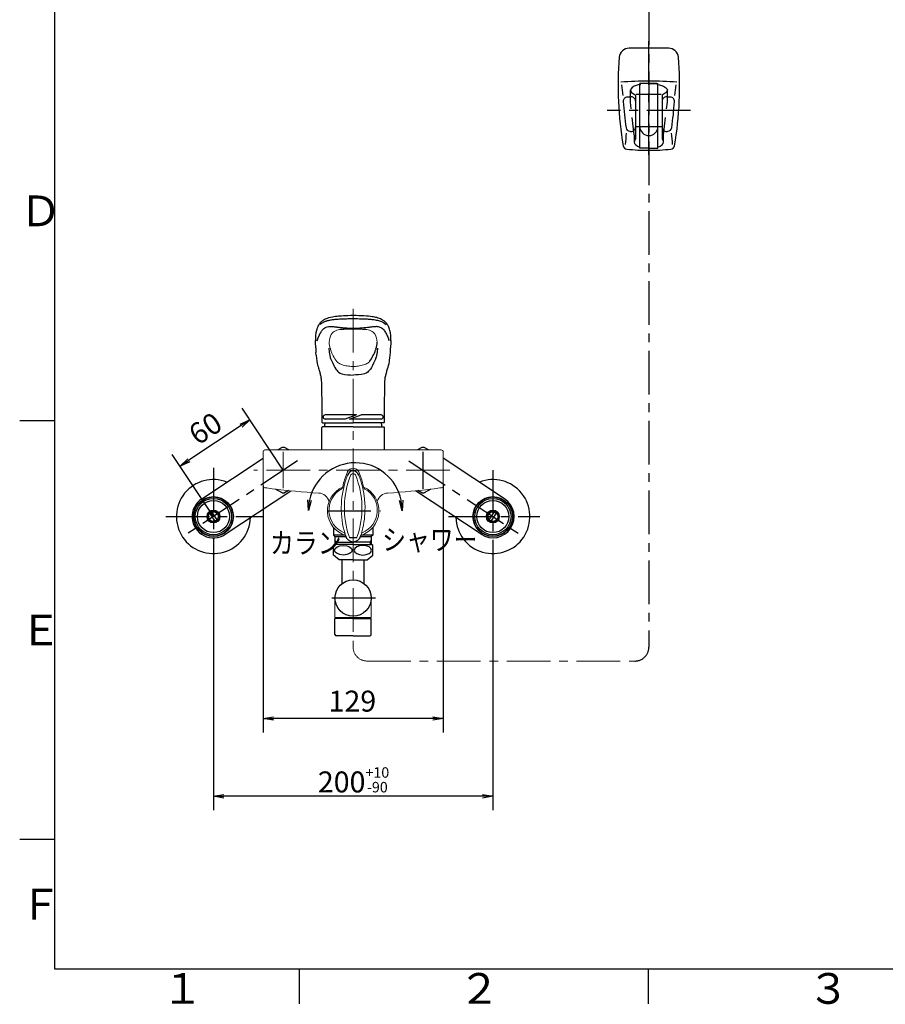
# Model space of a CAD drawing. Extents: x -1050 to 1050, y -742 to 742.
# Drawn here: x -950 to -330, y -718 to -13 of the extents above; entities that cross this region are included whole.
import ezdxf

# ---------------------------------------------------------------- set-up
doc = ezdxf.new("R2010")
doc.units = 0
doc.header["$LTSCALE"] = 25
for name, pattern in [('CENTER', [2, 1.25, -0.25, 0.25, -0.25]), ('CENTER-S', [2, 1.25, -0.25, 0.25, -0.25]), ('CONTINUOUS-F', [0]), ('CONTINUOUS-S', [0]), ('DASHED-S', [0.75, 0.5, -0.25])]:
    doc.linetypes.add(name, pattern=pattern)
doc.layers.get('0').update_dxf_attribs({"linetype": 'CONTINUOUS'})
doc.layers.get('DEFPOINTS').update_dxf_attribs({"linetype": 'CONTINUOUS'})
doc.layers.add('201141', color=7, linetype='CONTINUOUS')
doc.layers.add('BALN', color=7, linetype='CONTINUOUS')
doc.styles.add('BIGFONT', font='ROMANS.shx', dxfattribs={"width": 0.833, "bigfont": 'bigfont.shx'})
doc.dimstyles.new('ITM', dxfattribs={"dimscale": 5, "dimtxt": 3, "dimasz": 1.5, "dimexe": 2, "dimexo": 0, "dimgap": 0.6, "dimtad": 3, "dimdec": 3, "dimdsep": 46, "dimtxsty": 'BIGFONT', "dimblk": 'OPEN', "dimblk1": 'OPEN', "dimblk2": 'OPEN', "dimcen": 0, "dimclrd": 4, "dimclre": 4, "dimclrt": 256, "dimadec": 3, "dimazin": 2, "dimtp": 495, "dimtfac": 1, "dimtdec": 3, "dimtmove": 0, "dimatfit": 3, "dimldrblk": 'OPEN', "dimfxl": 1, "dimarcsym": 0})

# ---------------------------------------------------------------- blocks, each defined once
blk = doc.blocks.new('A3-NEW')
at = {"color": 2}
for p, q in [((-925, 692.5), (-925, -692.5)), ((-925, -692.5), (1000, -692.5))]:
    blk.add_line(p, q, dxfattribs=at)
at = {"color": 3}
for p, q in [((-950, -300), (-925, -300)), ((-925, -600), (-950, -600))]:
    blk.add_line(p, q, dxfattribs=at)
at = {"color": 3, "linetype": 'Continuous'}
for p, q in [((-750, -692.5), (-750, -717.5)), ((-500, -692.5), (-500, -717.5))]:
    blk.add_line(p, q, dxfattribs=at)
at = {"color": 7, "linetype": 'Continuous', "style": 'BIGFONT'}
for s, p in [('Ｄ', (-950, -161)), ('Ｅ', (-950, -461)), ('Ｆ', (-950, -657.25)), ('１', (-848.5, -717.5)), ('２', (-636, -717.5)), ('３', (-386, -717.5))]:
    blk.add_text(s, height=22, dxfattribs=at).set_placement(p)
blk = doc.blocks.new('_OPEN')
at = {"color": 0, "linetype": 'ByBlock'}
for p, q in [((-1, 0.167), (0, 0)), ((0, 0), (-1, -0.167)), ((0, 0), (-1, 0))]:
    blk.add_line(p, q, dxfattribs=at)
blk = doc.blocks.new('*D10')
at = {"layer": 'BALN', "color": 4, "lineweight": -2}
for p, q in [((-811.29, -398.27), (-811.29, -578.95)), ((-611.29, -398.27), (-611.29, -578.95)), ((-618.79, -568.95), (-803.79, -568.95))]:
    blk.add_line(p, q, dxfattribs=at)
at = {"layer": 'DEFPOINTS', "color": 0}
for p in [(-811.29, -398.27), (-611.29, -398.27), (-811.29, -568.95)]:
    blk.add_point(p, dxfattribs=at)
at = {"layer": 'BALN', "color": 4, "lineweight": -2, "xscale": 7.5, "yscale": 7.5, "zscale": 7.5, "rotation": 180}
blk.add_blockref('_OPEN', (-811.29, -568.95), dxfattribs=at)
at = {"layer": 'BALN', "color": 4, "lineweight": -2, "xscale": 7.5, "yscale": 7.5, "zscale": 7.5}
blk.add_blockref('_OPEN', (-611.29, -568.95), dxfattribs=at)
at = {"layer": 'BALN', "color": 1, "insert": (-711.01, -557.2), "char_height": 15, "attachment_point": 5, "style": 'BIGFONT'}
blk.add_mtext('200{\\H7.5;\\S+10^ -90;}', dxfattribs=at)
blk = doc.blocks.new('*D11')
at = {"layer": 'BALN', "color": 4, "lineweight": -2}
for p, q in [((-775.79, -346.65), (-775.79, -523.32)), ((-646.79, -346.65), (-646.79, -523.32)), ((-654.29, -513.32), (-768.29, -513.32))]:
    blk.add_line(p, q, dxfattribs=at)
at = {"layer": 'DEFPOINTS', "color": 0}
for p in [(-775.79, -346.65), (-646.79, -346.65), (-775.79, -513.32)]:
    blk.add_point(p, dxfattribs=at)
at = {"layer": 'BALN', "color": 4, "lineweight": -2, "xscale": 7.5, "yscale": 7.5, "zscale": 7.5, "rotation": 180}
blk.add_blockref('_OPEN', (-775.79, -513.32), dxfattribs=at)
at = {"layer": 'BALN', "color": 4, "lineweight": -2, "xscale": 7.5, "yscale": 7.5, "zscale": 7.5}
blk.add_blockref('_OPEN', (-646.79, -513.32), dxfattribs=at)
at = {"layer": 'BALN', "insert": (-711.84, -502.82), "char_height": 15, "attachment_point": 5, "style": 'BIGFONT'}
blk.add_mtext('129', dxfattribs=at)
blk = doc.blocks.new('*D22')
at = {"layer": 'BALN', "color": 4, "lineweight": -2}
for p, q in [((-761.29, -335.6), (-790.77, -291.16)), ((-791.49, -303.64), (-828.99, -328.52)), ((-811.29, -368.77), (-840.77, -324.33))]:
    blk.add_line(p, q, dxfattribs=at)
at = {"layer": 'DEFPOINTS', "color": 0}
for p in [(-835.24, -332.66), (-761.29, -335.6), (-811.29, -368.77)]:
    blk.add_point(p, dxfattribs=at)
at = {"layer": 'BALN', "color": 4, "lineweight": -2, "xscale": 7.5, "yscale": 7.5, "zscale": 7.5}
for p, rotation in [((-785.24, -299.5), 33.55700000000002), ((-835.24, -332.66), 213.5569999999999)]:
    blk.add_blockref('_OPEN', p, dxfattribs=dict(at, rotation=rotation))
at = {"layer": 'BALN', "insert": (-816.04, -307.33), "char_height": 15, "attachment_point": 5, "rotation": 33.557, "style": 'BIGFONT'}
blk.add_mtext('60', dxfattribs=at)

msp = doc.modelspace()

# ---------------------------------------------------------------- linework, layer by layer
at = {"layer": '201141', "color": 3, "linetype": 'CENTER'}
for p, q in [((-499.59353802, 49.78849266), (-499.59353802, -462.19677882)), ((-661.29111059, -322.39651601), (-661.29111059, -348.80388821)), ((-751.22366013, -328.92221355), (-834.75972307, -384.33311865)), ((-811.29182224, -333.99592291), (-811.29182224, -410.26622282)), ((-611.29062745, -335.4532935), (-611.29062745, -410.26622282)), ((-729.79122484, -364.60020211), (-691.81808021, -364.60020211)), ((-845.33972718, -368.76622282), (-775.79122484, -368.76622282)), ((-643.0615351, -368.76622282), (-577.66514993, -368.76622282)), ((-695.29122484, -427.10020211), (-727.29122484, -427.10020211))]:
    msp.add_line(p, q, dxfattribs=at)
at = {"layer": '201141', "color": 3, "linetype": 'CENTER-S'}
for p, q in [((-499.59353738, -109.76090696), (-499.59353738, -26.28909612)), ((-490.74653738, -66.63490696), (-508.61053738, -66.63490696)), ((-469.86153738, -78.13490696), (-529.35653738, -78.13490696)), ((-508.51353738, -89.63490696), (-490.64853738, -89.63490696)), ((-671.35878876, -328.92221408), (-587.82272692, -384.33311845))]:
    msp.add_line(p, q, dxfattribs=at)
at = {"layer": '201141', "color": 2}
for p, q in [((-485.40132865, -33.59497076), (-513.78574611, -33.59497076)), ((-722.84116145, -225.50439084), (-723.91140103, -225.62991078)), ((-721.8279868, -225.3985777), (-722.84116145, -225.50439084)), ((-720.92468772, -225.31673307), (-721.8279868, -225.3985777)), ((-719.70317621, -225.22137309), (-720.92468772, -225.31673307)), ((-718.14525515, -225.12092436), (-719.70317621, -225.22137309)), ((-716.74376741, -225.0501364), (-718.14525515, -225.12092436)), ((-715.12953393, -224.98622532), (-716.74376741, -225.0501364)), ((-713.30669793, -224.934034), (-715.12953393, -224.98622532)), ((-711.29122484, -224.90051384), (-713.30669793, -224.934034)), ((-709.15070889, -224.93695463), (-711.29122484, -224.90051384)), ((-707.16125812, -224.99655182), (-709.15070889, -224.93695463)), ((-705.34670647, -225.07314379), (-707.16125812, -224.99655182)), ((-703.71369986, -225.16477103), (-705.34670647, -225.07314379)), ((-701.80493049, -225.30458862), (-703.71369986, -225.16477103)), ((-700.20404473, -225.45518721), (-701.80493049, -225.30458862)), ((-698.8967463, -225.6019413), (-700.20404473, -225.45518721)), ((-736.50419075, -232.55226756), (-736.90486807, -233.40141023)), ((-736.10423054, -231.82982946), (-736.50419075, -232.55226756)), ((-735.71898151, -231.21958221), (-736.10423054, -231.82982946)), ((-735.36015223, -230.70927704), (-735.71898151, -231.21958221)), ((-734.96626612, -230.21198059), (-735.36015223, -230.70927704)), ((-734.57477536, -229.7918796), (-734.96626612, -230.21198059)), ((-734.20660864, -229.44433982), (-734.57477536, -229.7918796)), ((-733.91569886, -229.19525201), (-734.20660864, -229.44433982)), ((-733.5352778, -228.89719898), (-733.91569886, -229.19525201)), ((-733.04964337, -228.55377937), (-733.5352778, -228.89719898)), ((-732.50148181, -228.20603842), (-733.04964337, -228.55377937)), ((-731.97644684, -227.90496046), (-732.50148181, -228.20603842)), ((-731.33142214, -227.569811), (-731.97644684, -227.90496046)), ((-730.6606799, -227.25456203), (-731.33142214, -227.569811)), ((-729.86181374, -226.91689427), (-730.6606799, -227.25456203)), ((-728.82407266, -226.56575585), (-729.86181374, -226.91689427)), ((-727.58456427, -226.24634946), (-728.82407266, -226.56575585)), ((-726.17903087, -225.96640135), (-727.58456427, -226.24634946)), ((-725.04037261, -225.78358645), (-726.17903087, -225.96640135)), ((-723.91140103, -225.62991078), (-725.04037261, -225.78358645)), ((-697.65904467, -225.76661403), (-698.8967463, -225.6019413)), ((-696.63996264, -225.92534865), (-697.65904467, -225.76661403)), ((-695.76610826, -226.08538712), (-696.63996264, -225.92534865)), ((-695.02282996, -226.24072427), (-695.76610826, -226.08538712)), ((-694.39857747, -226.39048094), (-695.02282996, -226.24072427)), ((-693.40512264, -226.67467589), (-694.39857747, -226.39048094)), ((-692.53353696, -226.99166084), (-693.40512264, -226.67467589)), ((-691.72340181, -227.34465445), (-692.53353696, -226.99166084)), ((-690.94118584, -227.7264669), (-691.72340181, -227.34465445)), ((-690.18897708, -228.14174736), (-690.94118584, -227.7264669)), ((-689.81141146, -228.37231303), (-690.18897708, -228.14174736)), ((-689.4004244, -228.64377494), (-689.81141146, -228.37231303)), ((-688.96374214, -228.96019364), (-689.4004244, -228.64377494)), ((-688.55355602, -229.28982968), (-688.96374214, -228.96019364)), ((-688.21762424, -229.58885873), (-688.55355602, -229.28982968)), ((-687.88400586, -229.9182191), (-688.21762424, -229.58885873)), ((-687.64135722, -230.18289352), (-687.88400586, -229.9182191)), ((-687.46373538, -230.39300735), (-687.64135722, -230.18289352)), ((-687.29267191, -230.61106349), (-687.46373538, -230.39300735)), ((-687.12928068, -230.83593691), (-687.29267191, -230.61106349)), ((-686.97974566, -231.04788358), (-687.12928068, -230.83593691)), ((-686.82820085, -231.27182568), (-686.97974566, -231.04788358)), ((-686.67516406, -231.5082326), (-686.82820085, -231.27182568)), ((-686.50351759, -231.78698117), (-686.67516406, -231.5082326)), ((-686.29322309, -232.15073342), (-686.50351759, -231.78698117)), ((-686.05043102, -232.60646308), (-686.29322309, -232.15073342)), ((-737.29040954, -234.39426715), (-737.63596261, -235.52459001)), ((-736.90486807, -233.40141023), (-737.29040954, -234.39426715)), ((-685.78309487, -233.16274578), (-686.05043102, -232.60646308)), ((-685.50089109, -233.83007939), (-685.78309487, -233.16274578)), ((-685.21515574, -234.62106282), (-685.50089109, -233.83007939)), ((-684.93858646, -235.55043335), (-685.21515574, -234.62106282)), ((-738.03728182, -247.93137977), (-737.91959001, -251.27077187)), ((-737.78186474, -253.15821911), (-737.91959001, -251.27077187)), ((-684.96670682, -255.045101), (-684.80056818, -253.2190829)), ((-684.80056818, -253.2190829), (-684.66280347, -251.26917713)), ((-684.66280347, -251.26917713), (-684.54516787, -247.93137977)), ((-737.40038942, -256.80629531), (-737.37083111, -257.1586966)), ((-737.37083111, -257.1586966), (-737.27260824, -257.75805856)), ((-737.27260824, -257.75805856), (-737.02045265, -259.04908771)), ((-737.02045265, -259.04908771), (-736.71474974, -260.31079138)), ((-736.71474974, -260.31079138), (-736.40423562, -261.44714648)), ((-686.31177317, -261.91162313), (-685.95633764, -260.64574713)), ((-685.95633764, -260.64574713), (-685.6026474, -259.22961901)), ((-685.6026474, -259.22961901), (-685.31018417, -257.75809581)), ((-685.31018417, -257.75809581), (-685.21161858, -257.1586966)), ((-685.21161858, -257.1586966), (-685.18376831, -256.80728624)), ((-685.18376831, -256.80728624), (-684.96670682, -255.045101)), ((-736.40423562, -261.44714648), (-736.10994886, -262.46041054)), ((-736.10994886, -262.46041054), (-735.84601018, -263.35062454)), ((-735.84601018, -263.35062454), (-735.62001917, -264.11588112)), ((-735.62001917, -264.11588112), (-735.42117063, -264.80089868)), ((-735.42117063, -264.80089868), (-735.23132425, -265.47250519)), ((-735.23132425, -265.47250519), (-735.08659113, -266.00182051)), ((-735.08659113, -266.00182051), (-734.94810533, -266.52751858)), ((-734.94810533, -266.52751858), (-734.80936993, -267.08769048)), ((-734.80936993, -267.08769048), (-734.66754254, -267.71738375)), ((-734.66754254, -267.71738375), (-734.53320671, -268.37871591)), ((-687.95890283, -267.87492255), (-687.84340206, -267.39003132)), ((-687.84340206, -267.39003132), (-687.76098747, -267.05091069)), ((-687.76098747, -267.05091069), (-687.62553219, -266.50841529)), ((-687.62553219, -266.50841529), (-687.49187436, -265.99546517)), ((-687.49187436, -265.99546517), (-687.38273266, -265.59115196)), ((-687.38273266, -265.59115196), (-687.24666271, -265.10168979)), ((-687.24666271, -265.10168979), (-687.07732964, -264.5095251)), ((-687.07732964, -264.5095251), (-686.87496815, -263.81799201)), ((-686.87496815, -263.81799201), (-686.64132725, -263.02995155)), ((-686.64132725, -263.02995155), (-686.31177317, -261.91162313)), ((-734.53320671, -268.37871591), (-734.4622064, -268.75236625)), ((-734.4622064, -268.75236625), (-734.39903293, -269.09192646)), ((-734.39903293, -269.09192646), (-734.32881865, -269.50129489)), ((-734.32881865, -269.50129489), (-734.23626568, -270.18906544)), ((-734.23626568, -270.18906544), (-734.16763279, -270.83755466)), ((-734.16763279, -270.83755466), (-734.09883786, -271.66168387)), ((-734.09883786, -271.66168387), (-734.03580036, -272.67240914)), ((-734.03580036, -272.67240914), (-733.98474339, -273.86180493)), ((-733.98474339, -273.86180493), (-733.9406285, -275.20640562)), ((-688.63934945, -275.00723484), (-688.59692212, -273.56607834)), ((-688.59692212, -273.56607834), (-688.55002817, -272.39132481)), ((-688.55002817, -272.39132481), (-688.50141313, -271.49854037)), ((-688.50141313, -271.49854037), (-688.46141841, -270.8700783)), ((-688.46141841, -270.8700783), (-688.42800256, -270.41696752)), ((-688.42800256, -270.41696752), (-688.36135525, -269.87108211)), ((-688.36135525, -269.87108211), (-688.25451206, -269.23408354)), ((-688.25451206, -269.23408354), (-688.11016638, -268.53493969)), ((-688.11016638, -268.53493969), (-687.95890283, -267.87492255)), ((-733.9406285, -275.20640562), (-733.98522582, -276.70118394)), ((-733.98522582, -276.70118394), (-733.90952978, -280.37512297)), ((-733.90952978, -280.37512297), (-733.82008742, -285.1315401)), ((-688.76236226, -285.1315401), (-688.6729199, -280.37512297)), ((-688.6729199, -280.37512297), (-688.59722387, -276.70118394)), ((-688.59724816, -276.70236307), (-688.63934945, -275.00723484)), ((-733.82008742, -285.1315401), (-733.75153091, -289.65563136)), ((-688.83091878, -289.65563136), (-688.76236226, -285.1315401)), ((-733.75153091, -289.65563136), (-733.70656851, -293.9113364)), ((-733.70656851, -293.9113364), (-733.68460234, -297.86774953)), ((-688.89784734, -297.86774953), (-688.87588117, -293.9113364)), ((-688.87588117, -293.9113364), (-688.83091878, -289.65563136)), ((-733.68460234, -297.86774953), (-733.68388393, -301.2003049)), ((-733.18388394, -301.70019711), (-711.29122484, -301.70019711)), ((-708.79122484, -296.00019711), (-731.29122484, -296.00019711)), ((-717.0336571, -299.00019711), (-731.29122484, -299.00019711)), ((-708.79122484, -296.00019711), (-717.0336571, -299.00019711)), ((-713.79122484, -299.00019711), (-705.54879258, -296.00019711)), ((-691.29122484, -299.00019711), (-713.79122484, -299.00019711)), ((-689.39856574, -301.70019711), (-711.29122484, -301.70019711)), ((-691.29122484, -296.00019711), (-705.54879258, -296.00019711)), ((-688.89856575, -301.2003049), (-688.89784734, -297.86774953)), ((-725.29081601, -376.694062), (-725.28996373, -382.10146323)), ((-697.29163367, -376.694062), (-697.29248596, -382.10146323)), ((-725.28996373, -382.10146323), (-724.29122484, -383.10020211)), ((-709.17188617, -383.97948497), (-713.41056351, -383.97948497)), ((-697.29248596, -382.10146323), (-698.29122484, -383.10020211))]:
    msp.add_line(p, q, dxfattribs=at)
at = {"layer": '201141', "color": 2, "linetype": 'CONTINUOUS-F'}
for p, q in [((-512.61853738, -62.82990696), (-512.84353738, -63.70190696)), ((-511.58553738, -61.68190696), (-512.61853738, -62.82990696)), ((-510.12753738, -60.82190696), (-511.58553738, -61.68190696)), ((-508.63053738, -60.22890696), (-510.12753738, -60.82190696)), ((-507.27153738, -59.83190696), (-508.63053738, -60.22890696)), ((-506.09353738, -59.56390696), (-507.27153738, -59.83190696)), ((-499.59353738, -58.89790696), (-506.09353738, -58.89790696)), ((-506.09353738, -105.21090696), (-506.09353738, -58.89790696)), ((-506.09353738, -89.63490696), (-506.09353738, -59.89790696)), ((-494.09353738, -58.89790696), (-505.09353738, -58.89790696)), ((-499.59353738, -58.89790696), (-493.09353738, -58.89790696)), ((-493.09353738, -105.21090696), (-493.09353738, -58.89790696)), ((-493.09353738, -59.56390696), (-491.91553738, -59.83190696)), ((-493.09353738, -89.63490696), (-493.09353738, -59.89790696)), ((-491.91553738, -59.83190696), (-490.55653738, -60.22890696)), ((-490.55653738, -60.22890696), (-489.05953738, -60.82190696)), ((-489.05953738, -60.82190696), (-487.60153738, -61.68190696)), ((-487.60153738, -61.68190696), (-486.56853738, -62.82990696)), ((-486.56853738, -62.82990696), (-486.34353738, -63.70190696)), ((-512.84353738, -63.70190696), (-512.78653738, -64.13890696)), ((-512.78653738, -64.13890696), (-512.00453738, -65.36390696)), ((-512.00453738, -65.36390696), (-510.63853738, -66.32490696)), ((-510.63853738, -66.32490696), (-509.78253738, -66.73690696)), ((-509.09353738, -67.42590696), (-509.09353738, -71.43390696)), ((-490.09353738, -67.42590696), (-490.09353738, -71.43290696)), ((-488.54853738, -66.32490696), (-489.40453738, -66.73690696)), ((-487.18253738, -65.36390696), (-488.54853738, -66.32490696)), ((-486.40053738, -64.13890696), (-487.18253738, -65.36390696)), ((-486.34353738, -63.70190696), (-486.40053738, -64.13890696)), ((-509.09353738, -71.43390696), (-509.09353738, -98.69703427)), ((-490.09353738, -71.43290696), (-490.09353738, -98.69703427)), ((-499.59353738, -105.21090696), (-506.09353738, -105.21090696)), ((-499.59353738, -105.21090696), (-493.09353738, -105.21090696)), ((-819.72109012, -356.05780079), (-775.79122484, -326.91836674)), ((-602.86135956, -356.05780079), (-646.79122484, -326.91836674)), ((-802.86171818, -381.4745586), (-755.97816949, -350.37589563)), ((-619.7207315, -381.4745586), (-666.6042802, -350.37589563)), ((-724.29122484, -383.10020211), (-724.29122484, -388.80020211)), ((-724.29122484, -387.10020211), (-711.29122484, -387.10020211)), ((-698.29122484, -387.10020211), (-711.29122484, -387.10020211)), ((-698.29122484, -383.10020211), (-698.29122484, -388.80020211)), ((-725.36166771, -396.32684563), (-725.36166771, -389.30020211)), ((-711.29166771, -388.80020211), (-724.79166771, -388.80020211)), ((-711.29166771, -388.80020211), (-724.79166771, -388.80020211)), ((-711.29166771, -388.80020211), (-697.79166771, -388.80020211)), ((-711.29166771, -388.80020211), (-697.79166771, -388.80020211)), ((-697.22066771, -396.32691967), (-697.22066771, -389.30020211)), ((-721.29166771, -399.80020211), (-725.36166771, -396.32684563)), ((-711.29166771, -399.80020211), (-721.29166771, -399.80020211)), ((-719.19166771, -416.77629769), (-719.19166771, -399.80020211)), ((-711.29166771, -399.80020211), (-701.29166771, -399.80020211)), ((-703.39166771, -416.77561993), (-703.39166771, -399.80020211)), ((-701.29166771, -399.80020211), (-697.22066771, -396.32691967)), ((-711.29122484, -441.70320186), (-724.29122484, -441.70320186)), ((-724.29122484, -453.20320186), (-724.29122484, -441.70320186)), ((-720.79122484, -441.30320186), (-721.19122484, -441.70320186)), ((-720.79122484, -441.10020211), (-720.79122484, -441.30320186)), ((-711.29122484, -441.70320186), (-698.29122484, -441.70320186)), ((-701.79122484, -441.30320186), (-701.39122484, -441.70320186)), ((-698.29122484, -453.20320186), (-698.29122484, -441.70320186)), ((-711.29122484, -454.20320186), (-723.29122484, -454.20320186)), ((-711.29122484, -454.20320186), (-699.29122484, -454.20320186))]:
    msp.add_line(p, q, dxfattribs=at)
at = {"layer": '201141', "color": 3, "linetype": 'DASHED-S'}
for p, q in [((-512.84353738, -72.25790696), (-512.84353738, -63.70190696)), ((-486.34353738, -72.27290696), (-486.34353738, -63.70190696)), ((-510.05953738, -95.51290696), (-512.84353738, -72.25790696)), ((-489.12753738, -95.51290696), (-486.34353738, -72.25790696)), ((-510.05953738, -95.72990696), (-510.05953738, -100.79744421)), ((-489.12753738, -100.79744421), (-489.12753738, -95.72990696))]:
    msp.add_line(p, q, dxfattribs=at)
at = {"layer": '201141', "color": 3, "linetype": 'CENTER', "lineweight": 15}
msp.add_line((-711.29122484, -220.13517109), (-711.29122484, -462.19677882), dxfattribs=at)
at = {"layer": '201141', "color": 3}
for p, q in [((-736.98112064, -242.88835945), (-736.8080813, -242.22048367)), ((-736.8080813, -242.22048367), (-736.80807572, -242.22046504)), ((-736.80807572, -242.22046504), (-736.80807572, -242.22046504)), ((-685.77436838, -242.22048367), (-685.77437397, -242.22046504)), ((-685.77437397, -242.22046504), (-685.77437397, -242.22046504)), ((-685.60132905, -242.88835945), (-685.77436838, -242.22048367)), ((-728.63052334, -248.20321048), (-728.41403182, -251.01941446)), ((-728.41403182, -251.01941446), (-727.80932221, -254.717607)), ((-694.16841786, -251.01941446), (-694.77312747, -254.717607)), ((-693.94970607, -248.17431713), (-694.16841786, -251.01941446)), ((-727.47829292, -255.55393095), (-727.00735848, -256.48670266)), ((-727.00735848, -256.48670266), (-726.49452105, -257.62068103)), ((-726.49452105, -257.62068103), (-725.84457896, -259.0893283)), ((-725.84457896, -259.0893283), (-725.07910538, -260.72550187)), ((-725.07910538, -260.72550187), (-724.42548085, -261.98891918)), ((-697.5033443, -260.72550187), (-698.15696884, -261.98891918)), ((-696.73787072, -259.0893283), (-697.5033443, -260.72550187)), ((-696.08792864, -257.62068103), (-696.73787072, -259.0893283)), ((-695.5750912, -256.48670266), (-696.08792864, -257.62068103)), ((-695.10415677, -255.55393095), (-695.5750912, -256.48670266)), ((-724.42548085, -261.98891918), (-723.65479465, -263.25971256)), ((-723.65479465, -263.25971256), (-723.06046929, -264.06251262)), ((-723.06046929, -264.06251262), (-722.37988762, -264.79450608)), ((-722.37988762, -264.79450608), (-721.69998955, -265.35345609)), ((-721.69998955, -265.35345609), (-720.56347146, -266.02071891)), ((-720.56347146, -266.02071891), (-719.34833206, -266.50612051)), ((-719.34833206, -266.50612051), (-717.30575539, -267.01498399)), ((-717.30575539, -267.01498399), (-715.19192183, -267.30064298)), ((-715.19192183, -267.30064298), (-713.25203907, -267.44390274)), ((-713.25203907, -267.44390274), (-711.29120442, -267.49105746)), ((-709.33041061, -267.44390274), (-711.29124526, -267.49105746)), ((-707.39052785, -267.30064298), (-709.33041061, -267.44390274)), ((-705.2766943, -267.01498399), (-707.39052785, -267.30064298)), ((-703.23411762, -266.50612051), (-705.2766943, -267.01498399)), ((-702.01897822, -266.02071891), (-703.23411762, -266.50612051)), ((-700.88246014, -265.35345609), (-702.01897822, -266.02071891)), ((-700.20256206, -264.79450608), (-700.88246014, -265.35345609)), ((-699.5219804, -264.06251262), (-700.20256206, -264.79450608)), ((-698.92765503, -263.25971256), (-699.5219804, -264.06251262)), ((-698.15696884, -261.98891918), (-698.92765503, -263.25971256))]:
    msp.add_line(p, q, dxfattribs=at)
at = {"layer": '201141', "color": 2, "lineweight": 15}
for p, q in [((-722.91522395, -257.99090783), (-723.05199872, -257.84851379)), ((-722.58484099, -258.28173752), (-722.91522395, -257.99090783)), ((-722.08677619, -258.65557785), (-722.58484099, -258.28173752)), ((-721.50377758, -259.02623306), (-722.08677619, -258.65557785)), ((-720.84054552, -259.38588748), (-721.50377758, -259.02623306)), ((-720.11144474, -259.72423697), (-720.84054552, -259.38588748)), ((-719.30638995, -260.04284615), (-720.11144474, -259.72423697)), ((-718.43172485, -260.33579181), (-719.30638995, -260.04284615)), ((-717.50356644, -260.59608901), (-718.43172485, -260.33579181)), ((-716.53596466, -260.81906999), (-717.50356644, -260.59608901)), ((-704.75225119, -260.50995285), (-705.72416127, -260.74995095)), ((-703.83752431, -260.23660968), (-704.75225119, -260.50995285)), ((-702.98135482, -259.93220876), (-703.83752431, -260.23660968)), ((-702.18634899, -259.59832589), (-702.98135482, -259.93220876)), ((-701.46568693, -259.24291457), (-702.18634899, -259.59832589)), ((-700.82629207, -258.8730752), (-701.46568693, -259.24291457)), ((-700.27277726, -258.4961317), (-700.82629207, -258.8730752)), ((-699.87233929, -258.17639376), (-700.27277726, -258.4961317)), ((-699.54794287, -257.87373627), (-699.87233929, -258.17639376)), ((-715.62429672, -260.98809014), (-716.53596466, -260.81906999)), ((-714.65891312, -261.1235864), (-715.62429672, -260.98809014)), ((-713.71851504, -261.21329511), (-714.65891312, -261.1235864)), ((-712.6345133, -261.27791027), (-713.71851504, -261.21329511)), ((-711.3742268, -261.31606842), (-712.6345133, -261.27791027)), ((-711.29080033, -261.31672407), (-711.3742268, -261.31606842)), ((-710.77288644, -261.30645345), (-711.29203455, -261.31436596)), ((-709.61265222, -261.2616382), (-710.77288644, -261.30645345)), ((-708.60743072, -261.19235525), (-709.61265222, -261.2616382)), ((-707.62518179, -261.08691091), (-708.60743072, -261.19235525)), ((-706.73591891, -260.95040883), (-707.62518179, -261.08691091)), ((-705.72416127, -260.74995095), (-706.73591891, -260.95040883)), ((-775.79122484, -322.60020211), (-775.79122484, -335.60020211)), ((-774.78549509, -321.10020211), (-774.4177621, -321.10020211)), ((-774.28549509, -321.10020211), (-648.29122484, -321.10020211)), ((-646.79122484, -322.60020211), (-646.79122484, -335.60020211)), ((-775.79122484, -335.60020211), (-775.79122484, -346.65340838)), ((-707.32044987, -336.69877879), (-707.35128477, -336.61736997)), ((-646.79122484, -335.60020211), (-646.79122484, -346.65340838)), ((-718.09967198, -344.67427264), (-718.76697888, -347.62117871)), ((-718.01425318, -344.37748971), (-718.09967198, -344.67427264)), ((-716.74343665, -343.22845367), (-716.52638445, -342.49754561)), ((-716.52638445, -342.49754561), (-715.31793421, -339.10469349)), ((-707.31793822, -339.09631336), (-706.13375943, -342.39042554)), ((-706.13375943, -342.39042554), (-705.87629522, -343.24389226)), ((-704.5136058, -344.7022616), (-704.60621729, -344.38149919)), ((-703.85105882, -347.60555403), (-704.5136058, -344.7022616)), ((-718.76697865, -347.62117861), (-718.75414023, -347.70288984)), ((-647.95356205, -348.12050521), (-647.97503219, -348.12356659)), ((-717.12568008, -380.97150257), (-716.73206208, -382.24855446)), ((-716.73206208, -382.24855446), (-716.68644072, -382.38091608)), ((-724.29122484, -427.10020211), (-724.29122484, -440.90020211)), ((-698.29122484, -440.90020211), (-698.29122484, -427.10020211)), ((-713.44707876, -441.10020211), (-724.09122484, -441.10020211)), ((-721.06114354, -441.10020211), (-723.49122484, -441.10020211)), ((-721.04122484, -441.10020211), (-721.06114354, -441.10020211)), ((-709.13537092, -441.10020211), (-713.44707876, -441.10020211)), ((-698.49122484, -441.10020211), (-709.13537092, -441.10020211)), ((-701.52130614, -441.10020211), (-701.54122484, -441.10020211)), ((-699.09122484, -441.10020211), (-701.52130614, -441.10020211))]:
    msp.add_line(p, q, dxfattribs=at)
at = {"layer": '201141', "color": 2, "linetype": 'Continuous', "lineweight": 25}
for p, q in [((-733.74122484, -321.10020211), (-733.74122484, -305.10019711)), ((-711.29122484, -304.60019711), (-733.24122484, -304.60019711)), ((-711.29122484, -304.60019711), (-689.34122484, -304.60019711)), ((-688.84122484, -321.10020211), (-688.84122484, -305.10019711))]:
    msp.add_line(p, q, dxfattribs=at)
at = {"layer": '201141', "color": 2, "linetype": 'Continuous'}
for p, q in [((-762.18832196, -319.37498357), (-765.17648813, -321.10020211)), ((-757.40596155, -321.10020211), (-760.39412772, -319.37498357)), ((-662.18832196, -319.37498357), (-665.17648813, -321.10020211)), ((-657.40596155, -321.10020211), (-660.39412772, -319.37498357)), ((-657.40596155, -321.10020211), (-660.39412772, -319.37498357)), ((-762.18832196, -351.82542065), (-766.79861346, -349.16366761)), ((-757.59830164, -350.21124971), (-760.39412772, -351.82542065)), ((-662.18832196, -351.82542065), (-664.98414805, -350.21124971)), ((-655.78383622, -349.16366761), (-660.39412772, -351.82542065)), ((-810.17178159, -372.08226855), (-813.91103209, -366.44507016)), ((-808.67177621, -371.08728923), (-812.41102671, -365.45009084)), ((-613.91067347, -371.08728923), (-610.17142297, -365.45009084)), ((-612.41066809, -372.08226855), (-608.67141759, -366.44507016)), ((-717.28754532, -382.10146323), (-725.28996373, -382.10146323)), ((-724.29122484, -383.10020211), (-716.47878956, -383.10020211)), ((-706.06908784, -383.10020211), (-698.29122484, -383.10020211)), ((-697.29248596, -382.10146323), (-705.29490436, -382.10146323)), ((-711.29122484, -441.30320186), (-720.79122484, -441.30320186)), ((-711.29122484, -441.30320186), (-701.79122484, -441.30320186)), ((-701.79122484, -441.30320186), (-701.79122484, -441.10020211))]:
    msp.add_line(p, q, dxfattribs=at)
at = {"layer": '201141', "color": 3, "linetype": 'CENTER', "lineweight": 0}
for p, q in [((-761.29122484, -322.50751188), (-761.29122484, -348.41087075)), ((-642.15306255, -335.60020211), (-782.35339605, -335.60020211)), ((-701.29122484, -472.19677882), (-509.59353802, -472.19677882))]:
    msp.add_line(p, q, dxfattribs=at)
at = {"layer": '201141', "color": 3, "linetype": 'CONTINUOUS-S'}
for p, q in [((-723.47822484, -387.10020211), (-724.29122484, -385.69220211)), ((-723.47822484, -387.10020211), (-723.47822484, -388.80020211)), ((-699.10422484, -387.10020211), (-698.29122484, -385.69220211)), ((-699.10422484, -387.10020211), (-699.10422484, -388.80020211))]:
    msp.add_line(p, q, dxfattribs=at)
at = {"layer": '201141', "color": 2, "linetype": 'Continuous'}
for centre, radius in [((-811.29140415, -368.76617969), 14.25), ((-811.29140415, -368.76617969), 14), ((-811.29140415, -368.76617969), 13), ((-811.29140415, -368.76617969), 11.5), ((-611.29104553, -368.76617969), 14.25), ((-611.29104553, -368.76617969), 14), ((-611.29104553, -368.76617969), 13), ((-611.29104553, -368.76617969), 11.5), ((-811.29140415, -368.76617969), 4.6), ((-811.29140415, -368.76617969), 4), ((-811.29140415, -368.76617969), 3.5), ((-611.29104553, -368.76617969), 4.6), ((-611.29104553, -368.76617969), 4), ((-611.29104553, -368.76617969), 3.5)]:
    msp.add_circle(centre, radius, dxfattribs=at)
at = {"layer": '201141', "color": 2}
msp.add_circle((-711.29122484, -427.10020211), 13, dxfattribs=at)
at = {"layer": '201141', "color": 2, "lineweight": 15}
msp.add_circle((-711.29122484, -427.10020211), 13, dxfattribs=at)
at = {"layer": '201141', "color": 2, "linetype": 'Continuous'}
for centre, radius, start, end in [((-513.78574611, -40.59497076), 7, 90, 175.2266848475), ((-485.40132865, -40.59497076), 7, 4.7733151525, 90), ((-761.29122484, -335.60020211), 16.25, 86.8353216467, 93.1646783533), ((-661.29122484, -335.60020211), 16.25, 86.8353216467, 93.1646783533), ((-761.29122484, -335.60020211), 16.25, 266.8353216467, 273.1646783533), ((-661.29122484, -335.60020211), 16.25, 266.8353216467, 273.1646783533)]:
    msp.add_arc(centre, radius, start, end, dxfattribs=at)
at = {"layer": '201141', "color": 2, "linetype": 'CONTINUOUS-F'}
for centre, radius, start, end in [((-271.62853738, -60.81590696), 250, 175.2266848475, 189.792), ((-727.55853738, -60.81590696), 250, 350.209, 4.7733151525), ((-499.59353738, -357.15136026), 300, 90, 93.825789061), ((-270.48953738, -34.20990696), 250, 185.843, 187.634), ((-505.09353738, -59.89790696), 1, 90, 180), ((-499.59353738, -357.15136026), 300, 86.174210939, 90.001), ((-494.09353738, -59.89790696), 1, 0, 90), ((-728.69753738, -34.20990696), 250, 352.367, 354.158), ((-514.91453738, -71.56590696), 3, 92.958, 183.863), ((-499.59353738, -368.16990696), 300, 92.412, 92.958), ((-512.09353738, -71.43390696), 3, 0, 92.412), ((-509.78253738, -67.42590696), 0.689, 0, 90), ((-489.40453738, -67.42590696), 0.689, 90, 180.001), ((-487.09353738, -71.43290696), 3, 87.588, 180), ((-499.59353738, -368.16990696), 300, 87.043, 87.588), ((-484.27253738, -71.56590696), 3, 356.139, 87.043), ((-268.47553738, -54.92990696), 250, 183.863, 188.17), ((-730.71153738, -54.92990696), 250, 351.832, 356.139), ((-512.96953738, -90.02490696), 3, 188.17, 264.78), ((-512.09353738, -90.10290696), 3, 265.122, 0), ((-499.59353738, -89.63490696), 6.5, 180, 0), ((-487.09353738, -90.10290696), 3, 180, 274.878), ((-486.21753738, -90.02490696), 3, 275.22, 351.832), ((-267.39653738, -122.74890696), 250, 173.455, 175.37), ((-499.59353738, 56.36509304), 150, 264.779, 265.122), ((-499.59353738, 56.36509304), 150, 274.878, 275.221), ((-731.79053738, -122.74890696), 250, 4.631, 6.546), ((-515.03053738, -102.82190696), 3, 189.792, 263.972), ((-484.15653738, -102.82190696), 3, 276.028, 350.209), ((-499.59353738, 43.36509304), 150, 263.972, 270), ((-499.59353738, 43.36509304), 150, 270, 276.028), ((-811.29182224, -368.76622282), 26.5, 68.6891562329, 358.4238118349), ((-611.29062745, -368.76622282), 26.5, 181.5761881651, 111.3108437671), ((-811.29140415, -368.76617969), 15.25, 123.557, 303.557), ((-611.29104553, -368.76617969), 15.25, 236.443, 56.443), ((-721.79166771, -392.80020211), 5, 126.872, 135.575), ((-700.79166771, -392.80020211), 5, 44.427, 53.13), ((-723.29122484, -453.20320186), 1, 180.001, 270), ((-699.29122484, -453.20320186), 1, 270, 0)]:
    msp.add_arc(centre, radius, start, end, dxfattribs=at)
at = {"layer": '201141', "color": 2}
for centre, radius, start, end in [((-713.8447074, -241.29701259), 24.48151725, 166.3619839755, 183.7332959293), ((-715.19680112, -337.49765169), 102.75247254, 87.8179172684, 92.7519416561), ((-707.38564857, -337.49765169), 102.75247254, 87.2203624729, 92.1820827316), ((-709.11776316, -241.33009945), 24.85864445, 356.3998345924, 13.5520869256), ((-1108.64503722, -262.8323414), 370.90719455, 2.3024481963, 3.0870192254), ((-730.48979851, -239.33518274), 36.73559177, 345.07913708, 352.9162168861), ((-313.93741247, -262.8323414), 370.90719455, 176.9129807746, 177.6975518036), ((-690.24662027, -250.03149423), 47.63796674, 183.7633221744, 188.175999771), ((-727.09830147, -238.32295358), 33.78215332, 324.6364170609, 340.6627382268), ((-733.18388394, -301.20019711), 0.5, 180.0123514336, 270), ((-731.29122484, -297.50019711), 1.5, 90, 270), ((-691.29122484, -297.50019711), 1.5, 270, 90), ((-689.39856574, -301.20019711), 0.5, 270, 359.9876485664), ((-711.31672241, -340.2592487), 4.16445598, 16.2156052488, 163.9044313428), ((-711.2739387, -381.20799377), 5.5381337, 192.2272818012, 347.1377314574)]:
    msp.add_arc(centre, radius, start, end, dxfattribs=at)
at = {"layer": '201141', "color": 2, "lineweight": 15}
for centre, radius, start, end in [((-712.40600716, -245.60226821), 16.24197163, 153.5136316121, 173.7537147743), ((-721.45939099, -241.63369506), 6.38425554, 113.2832621134, 149.2633341995), ((-718.69228246, -249.54851164), 14.75506085, 95.5922997677, 110.989403106), ((-703.77677282, -249.03675133), 14.23714163, 68.6885958263, 84.461528882), ((-700.77553841, -241.24183267), 5.89031745, 29.1707090454, 68.304780609), ((-710.71363043, -245.72845643), 16.78274208, 6.3734245271, 26.0607176136), ((-648.29122484, -322.60020211), 1.5, 0, 90), ((-671.3368506, -356.46232199), 48.21641922, 155.8128426768, 165.4847735241), ((-673.78393074, -355.63274026), 45.64373419, 155.5491373654, 165.6657988415), ((-711.31839809, -338.65958021), 4.45290149, 26.125723519, 153.9943130726), ((-711.31936143, -338.62114736), 4.44025488, 26.7872685344, 153.3120453233), ((-711.29122484, -340.2265033), 2.04701833, 21.4278914418, 158.5721085582), ((-751.19104855, -356.5186639), 48.13997581, 14.6031386231, 24.3125284337), ((-749.19861726, -355.84500257), 46.04628075, 14.4736538443, 24.5290027795), ((-656.18632681, -362.70295313), 63.61147445, 162.1727811463, 196.6699306937), ((-653.88394242, -362.59520211), 63.65832649, 158.7025680253, 198.758916847), ((-768.70870157, -362.59542798), 63.66790673, 341.2441185891, 21.2943965385), ((-766.39997674, -362.81840383), 63.61147445, 358.4029007003, 17.9472554453), ((-774.29122484, -346.65340838), 1.5, 180, 261.9250585525), ((-711.29122484, 97.39979789), 450, 261.9250313176, 262.597163142), ((-711.29122484, 97.40152547), 450.00171318, 262.5971914829, 266.862731166), ((-736.35688619, -359.91377265), 8, 13.6595263579, 86.862731166), ((-711.29122484, -364.60020211), 18.5, 113.8061832172, 252.8982849163), ((-711.26408972, -364.2382347), 17.36053341, 119.3247914427, 248.1582463669), ((-720.71816911, -347.34793538), 1.99584639, 298.4756146, 349.755619896), ((-711.29122484, -364.60020211), 18.5, 287.1540711899, 66.3298672571), ((-711.32250614, -364.23807792), 17.36199958, 291.9718945705, 60.785140803), ((-701.90044532, -347.32822349), 1.99584639, 190.3644166956, 241.6444219916), ((-686.22556349, -359.91377265), 8, 93.137268834, 166.3404736421), ((-711.29122484, 97.40152547), 450.00171318, 273.137268834, 277.4028085171), ((-711.29122484, 97.39979789), 450, 277.402836858, 278.0885074507), ((-648.29122484, -346.65340838), 1.5, 278.0749414475, 0), ((-766.40244137, -362.82202281), 63.61381582, 343.6514134807, 358.4062202882), ((-718.44000036, -382.17434926), 1.95783164, 50.5430610064, 68.5165310045), ((-704.10575696, -382.15911096), 1.95758385, 111.6029037038, 130.4158856998), ((-711.29122484, -382.10318691), 3.02701262, 198.6471218788, 212.9996851265), ((-713.41056351, -383.47948497), 0.5, 212.9996851265, 270), ((-709.17188617, -383.47948497), 0.5, 270, 327.0003148735), ((-711.29122484, -382.10318691), 3.02701262, 327.0003148735, 341.3528781212), ((-742.27141953, -370.36785518), 38.3467458, 341.6490294269, 344.2916579903), ((-724.09122484, -440.90020211), 0.2, 180, 270), ((-698.49122484, -440.90020211), 0.2, 270, 0)]:
    msp.add_arc(centre, radius, start, end, dxfattribs=at)
at = {"layer": '201141', "color": 2, "lineweight": 0}
for centre, radius, start, end in [((-692.10229978, -239.33732069), 36.725718, 187.0346480045, 194.9215158292), ((-695.48414821, -238.32295358), 33.78215332, 199.3372617732, 215.3089059778)]:
    msp.add_arc(centre, radius, start, end, dxfattribs=at)
at = {"layer": '201141', "color": 2, "linetype": 'Continuous', "lineweight": 25}
for centre, radius, start, end in [((-714.66622484, -304.60019711), 17.125, 170.2503742851, 180), ((-707.91622484, -304.60019711), 17.125, 0, 9.7496257149), ((-733.24122484, -305.10019711), 0.5, 90, 180), ((-689.34122484, -305.10019711), 0.5, 0, 90)]:
    msp.add_arc(centre, radius, start, end, dxfattribs=at)
at = {"layer": '201141', "color": 3, "linetype": 'CENTER', "lineweight": 0}
msp.add_arc((-701.29122484, -462.19677882), 10, 180, 270, dxfattribs=at)
at = {"layer": '201141', "color": 3, "linetype": 'CENTER'}
msp.add_arc((-509.59353802, -462.19677882), 10, 270, 0, dxfattribs=at)
at = {"layer": '201141', "color": 2, "linetype": 'Continuous'}
for ratio, start_param, end_param in [(0.4782665054, 5.8501616628, 6.2831853072), (0.4386058383, 6.2831853072, 7.1838889065), (0.4386058383, 2.2408890543, 3.1415926536), (0.4782665054, 3.1415926536, 3.574616298)]:
    msp.add_ellipse((-499.59353738, -100.79744421), major_axis=(-10.466, 0), ratio=ratio, start_param=start_param, end_param=end_param, dxfattribs=at)
at = {"layer": '201141', "color": 2, "lineweight": 15}
msp.add_ellipse((-774.28549509, -322.60020211), major_axis=(-1.50572976, 0), ratio=0.9961946981, start_param=4.7123889804, end_param=6.2831853072, dxfattribs=at)
at = {"layer": '201141', "color": 2, "linetype": 'Continuous'}
msp.add_ellipse((-718.29166771, -392.92570211), major_axis=(-6.25, -0.0005), ratio=0.5399618162, dxfattribs=at)
at = {"layer": '201141', "color": 2, "linetype": 'Continuous', "extrusion": (0, 0, -1)}
msp.add_ellipse((-704.29166771, -392.92570211), major_axis=(6.25, -0.0005), ratio=0.5399618162, dxfattribs=at)
at = {"layer": '201141', "color": 3}
for points, knots in [([(-734.91610525, -231.22962282), (-734.77053729, -231.09078626), (-734.05608057, -230.46383029), (-732.79665746, -229.69018534), (-731.2318634, -229.02990912), (-730.49016814, -228.76749796), (-729.97971617, -228.5969772), (-729.70886432, -228.51490885), (-729.11885177, -228.35869612), (-728.80127054, -228.28431089), (-728.12251585, -228.14242187), (-727.76243824, -228.07484595), (-726.9986967, -227.9461281), (-726.59493306, -227.8849624), (-725.75240332, -227.77003628), (-725.31195458, -227.71620679), (-724.39670575, -227.61546527), (-723.92197228, -227.56854911), (-722.94021518, -227.48149609), (-722.43325858, -227.44136986), (-721.38899032, -227.36761481), (-720.85053339, -227.33409252), (-719.748809, -227.27346921), (-719.18528764, -227.24638712), (-717.46395915, -227.17472144), (-716.27661056, -227.13978496), (-713.82540446, -227.09305757), (-712.56564049, -227.0814964), (-711.29122484, -227.08147741)], [0.34056342325, 0.34056342325, 0.34056342325, 0.34056342325, 0.375, 0.5, 0.5625, 0.59375, 0.59375, 0.625, 0.625, 0.65625, 0.65625, 0.6875, 0.6875, 0.71875, 0.71875, 0.75, 0.75, 0.78125, 0.78125, 0.8125, 0.8125, 0.84375, 0.84375, 0.875, 0.875, 0.9375, 0.9375, 1, 1, 1, 1]), ([(-711.29122484, -227.08147741), (-709.23709578, -227.08150801), (-707.22103129, -227.11152481), (-703.93615869, -227.21735329), (-702.59433076, -227.27972719), (-700.8688701, -227.38964367), (-700.41878855, -227.42159229), (-698.99921094, -227.53271484), (-698.07656879, -227.62196385), (-696.64329142, -227.79275012), (-696.09913003, -227.86738372), (-694.99254102, -228.04121274), (-694.44875414, -228.14153707), (-693.37708399, -228.37390551), (-692.87200657, -228.50896283), (-690.31991675, -229.35129094), (-688.75052558, -230.19557674), (-687.66634443, -231.22962282)], [0, 0, 0, 0, 0.10073877095, 0.10073877095, 0.1745045528, 0.1745045528, 0.2014775419, 0.2014775419, 0.26175682919, 0.26175682919, 0.30221631284, 0.30221631284, 0.34900910559, 0.34900910559, 0.40295508379, 0.40295508379, 0.65943657675, 0.65943657675, 0.65943657675, 0.65943657675]), ([(-736.80806901, -242.22051171), (-736.76144133, -242.07548671), (-736.67205391, -241.79746702), (-736.53506071, -241.406822), (-736.40441729, -241.05533404), (-736.28058346, -240.74084727), (-736.16468747, -240.46075262), (-736.05767365, -240.21287686), (-735.96046623, -239.99531072), (-735.8739392, -239.80627983), (-735.79881513, -239.64462987), (-735.68645078, -239.40115176), (-735.52430076, -239.04851881), (-735.29397768, -238.56778661), (-735.03352505, -238.04972587), (-734.73930703, -237.49975643), (-734.43106779, -236.962768), (-734.06710037, -236.37227667), (-733.65538754, -235.76860464), (-733.18825315, -235.18265935), (-732.55318183, -234.48769995), (-731.72687924, -233.77647489), (-730.50609084, -233.08222985), (-729.13977302, -232.67279329), (-727.89504491, -232.58149359), (-726.90459318, -232.65989364), (-726.20050233, -232.73373195), (-725.44129332, -232.83051286), (-724.72091702, -232.92377202), (-724.14381951, -232.99103083), (-723.53158724, -233.05817712), (-722.73997571, -233.13774282), (-721.8168086, -233.23077236), (-720.81866011, -233.33638092), (-719.70443238, -233.45349788), (-718.34950494, -233.58365975), (-716.85421142, -233.71435309), (-715.48552569, -233.8230356), (-714.334172, -233.90046391), (-713.25252576, -233.95697593), (-712.2459718, -233.99371895), (-711.60044538, -233.99848723), (-711.29122484, -234.00077134)], [0, 0, 0, 0, 0.0254069968, 0.0487063955, 0.0699607073, 0.0892281842, 0.1065626725, 0.1220134902, 0.1356253307, 0.1474381953, 0.1574873612, 0.1658034005, 0.1920593175, 0.2203459141, 0.2505124633, 0.2824105862, 0.3159011342, 0.3437412012, 0.3852402415, 0.423093411, 0.4508455014, 0.5168724729, 0.5704154082, 0.6281445613, 0.6792606468, 0.6913656479, 0.7096832655, 0.7339992264, 0.7465460042, 0.7594699997, 0.7727691541, 0.7864545784, 0.8096286396, 0.8291824928, 0.8452180834, 0.8736328427, 0.9048508889, 0.9265476959, 0.9469436734, 0.9660160992, 0.9837210069, 1, 1, 1, 1]), ([(-711.29122484, -234.00077134), (-709.06535653, -234.00242628), (-707.00254027, -233.81972046), (-703.14441316, -233.49446166), (-701.34313138, -233.2857575), (-699.28381843, -233.0823234), (-698.87993459, -233.0480762), (-698.08415094, -232.9566215), (-697.69714619, -232.90379589), (-696.54915347, -232.751612), (-695.8242437, -232.65538654), (-694.8362394, -232.60677843), (-694.52714145, -232.60582002), (-693.95707156, -232.65291321), (-693.71204428, -232.68189891), (-692.97075065, -232.81551234), (-692.51419431, -232.9532455), (-691.23235187, -233.4971457), (-690.49506158, -234.03740476), (-689.20703436, -235.34956571), (-688.66280787, -236.11218684), (-687.68585129, -237.74889606), (-687.25006578, -238.62738127), (-686.65138578, -239.93441198), (-686.45922482, -240.35868534), (-686.09886352, -241.24973887), (-685.93143993, -241.72210505), (-685.77438068, -242.22051171)], [0, 0, 0, 0, 0.125, 0.125, 0.25, 0.25, 0.28125, 0.28125, 0.3125, 0.3125, 0.375, 0.375, 0.40625, 0.40625, 0.4375, 0.4375, 0.5, 0.5, 0.625, 0.625, 0.75, 0.75, 0.875, 0.875, 0.9375, 0.9375, 1, 1, 1, 1]), ([(-727.80932229, -254.71760844), (-727.80590793, -254.73511224), (-727.7986391, -254.77012332), (-727.78234463, -254.84014919), (-727.75868932, -254.92766949), (-727.73347126, -255.00637771), (-727.71656609, -255.05443681), (-727.71025593, -255.07190798), (-727.70624427, -255.08282532), (-727.70299428, -255.09155786), (-727.70053646, -255.09810658), (-727.69805832, -255.1046546), (-727.69555986, -255.1112019), (-727.6930411, -255.11774848), (-727.69050203, -255.12429432), (-727.68815594, -255.13029397), (-727.68643785, -255.1346569), (-727.68535982, -255.13738357), (-727.68427967, -255.14011016), (-727.68254468, -255.14447244), (-727.68014279, -255.15046992), (-727.67750228, -255.15701182), (-727.67484148, -255.16355288), (-727.67216043, -255.1700931), (-727.6694591, -255.17663245), (-727.66673752, -255.18317092), (-727.65759809, -255.20496287), (-727.64154476, -255.24198606), (-727.61758819, -255.29418846), (-727.58392567, -255.36369402), (-727.54768796, -255.4330379), (-727.51373624, -255.49354573), (-727.49369555, -255.52806981), (-727.4834622, -255.54531394), (-727.47829233, -255.55393137)], [0, 0, 0, 0, 0.0625, 0.125, 0.25, 0.375, 0.40625, 0.421875, 0.4375, 0.4453125, 0.453125, 0.4609375, 0.46875, 0.4765625, 0.484375, 0.4921875, 0.498046875, 0.5, 0.501953125, 0.5078125, 0.515625, 0.5234375, 0.53125, 0.5390625, 0.546875, 0.5546875, 0.5625, 0.625, 0.6875, 0.75, 0.875, 0.9375, 0.96875, 1, 1, 1, 1]), ([(-695.10415735, -255.55393137), (-695.0215342, -255.41621042), (-694.95252765, -255.27736054), (-694.84174771, -254.99740289), (-694.80041095, -254.85747847), (-694.7731274, -254.71760844)], [0, 0, 0, 0, 0.5, 0.5, 1, 1, 1, 1])]:
    msp.add_open_spline(points, degree=3, knots=knots, dxfattribs=at)
at = {"layer": '201141', "color": 2, "lineweight": 0}
msp.add_open_spline([(-727.58960609, -248.79403484), (-727.58766644, -248.80148649), (-727.58375876, -248.81639019), (-727.57583017, -248.84619898), (-727.56165827, -248.89836745), (-727.54056698, -248.97289964), (-727.51391202, -249.06233787), (-727.49525029, -249.12195662), (-727.47614528, -249.18156876), (-727.45659699, -249.24117431), (-727.42595211, -249.33055326), (-727.39931886, -249.40500329), (-727.38010353, -249.45709709), (-727.36896035, -249.48685833), (-727.36333451, -249.50173662), (-727.36050805, -249.50917517)], degree=3, knots=[0, 0, 0, 0, 0.03125, 0.0625, 0.125, 0.25, 0.375, 0.5, 0.5, 0.625, 0.75, 0.875, 0.9375, 0.96875, 1, 1, 1, 1], dxfattribs=at)
at = {"layer": '201141', "color": 2}
msp.add_open_spline([(-694.99284359, -248.79403484), (-695.0238758, -248.91325229), (-695.05851186, -249.03249478), (-695.13499169, -249.27102984), (-695.17672165, -249.39016746), (-695.22194164, -249.50917517)], degree=3, knots=[0, 0, 0, 0, 0.5, 0.5, 1, 1, 1, 1], dxfattribs=at)
at = {"layer": 'BALN', "color": 4}
msp.add_arc((-709.71444375, -363.75364684), 33.4471938, 11.399286261, 168.3835406489, dxfattribs=at)

# ---------------------------------------------------------------- block references
at = {"color": 2}
msp.add_blockref('A3-NEW', (0, 0), dxfattribs=at)
at = {"layer": 'BALN', "color": 4}
for p, xscale, yscale, zscale, rotation in [((-743.27637711, -364.475973), 7.5, 7.5, 7.5, 263.878157031258), ((-676.12721792, -364.60020211), 7.500000000000004, 7.500000000000004, 7.500000000000004, 276.1218429687421)]:
    msp.add_blockref('_OPEN', p, dxfattribs=dict(at, xscale=xscale, yscale=yscale, zscale=zscale, rotation=rotation))

# ---------------------------------------------------------------- texts
at = {"layer": 'BALN', "color": 7, "style": 'BIGFONT', "width": 0.833}
for s, p in [('カラン', (-770.75701731, -395.13648169)), ('シャワー', (-690.48912374, -392.81356089))]:
    msp.add_text(s, height=15, dxfattribs=at).set_placement(p)

# ---------------------------------------------------------------- dimensions: what is measured, and where the dimension line sits
at = {"layer": 'BALN', "color": 4}
dim = msp.add_linear_dim(base=(-835.2401159936, -332.6618555579), p1=(-761.2912248425, -335.6002021095), p2=(-811.2914691693, -368.7662228223), angle=213.557, dimstyle='ITM', override={"dimdec": 8, "dimrnd": 1, "dimadec": 8}, dxfattribs=at)
dim.commit()
dim.dimension.update_dxf_attribs({"geometry": '*D22', "text_midpoint": (-810.2399938302, -316.0788452016), "dimtype": 161})
dim = msp.add_linear_dim(base=(-775.7912248425, -513.3165565527), p1=(-646.7912248425, -346.653408381), p2=(-775.7912248425, -346.653408381), dimstyle='ITM', override={"dimdec": 8, "dimadec": 8}, dxfattribs=at)
dim.commit()
dim.dimension.update_dxf_attribs({"geometry": '*D11', "text_midpoint": (-711.8448675885, -513.3165565527), "dimtype": 160})
dim = msp.add_linear_dim(base=(-811.29166771, -568.95221657), p1=(-611.29066771, -398.26620211), p2=(-811.29166771, -398.26620211), text='200{\\H7.5;\\S+10^ -90;}', dimstyle='ITM', override={"dimdec": 8, "dimclrt": 1, "dimadec": 8, "dimtol": 1, "dimtp": 10, "dimtm": 90, "dimtfac": 0.5}, dxfattribs=at)
dim.commit()
dim.dimension.update_dxf_attribs({"geometry": '*D10', "text_midpoint": (-711.00550875, -568.95221657), "dimtype": 160})

doc.saveas('drawing.dxf')
